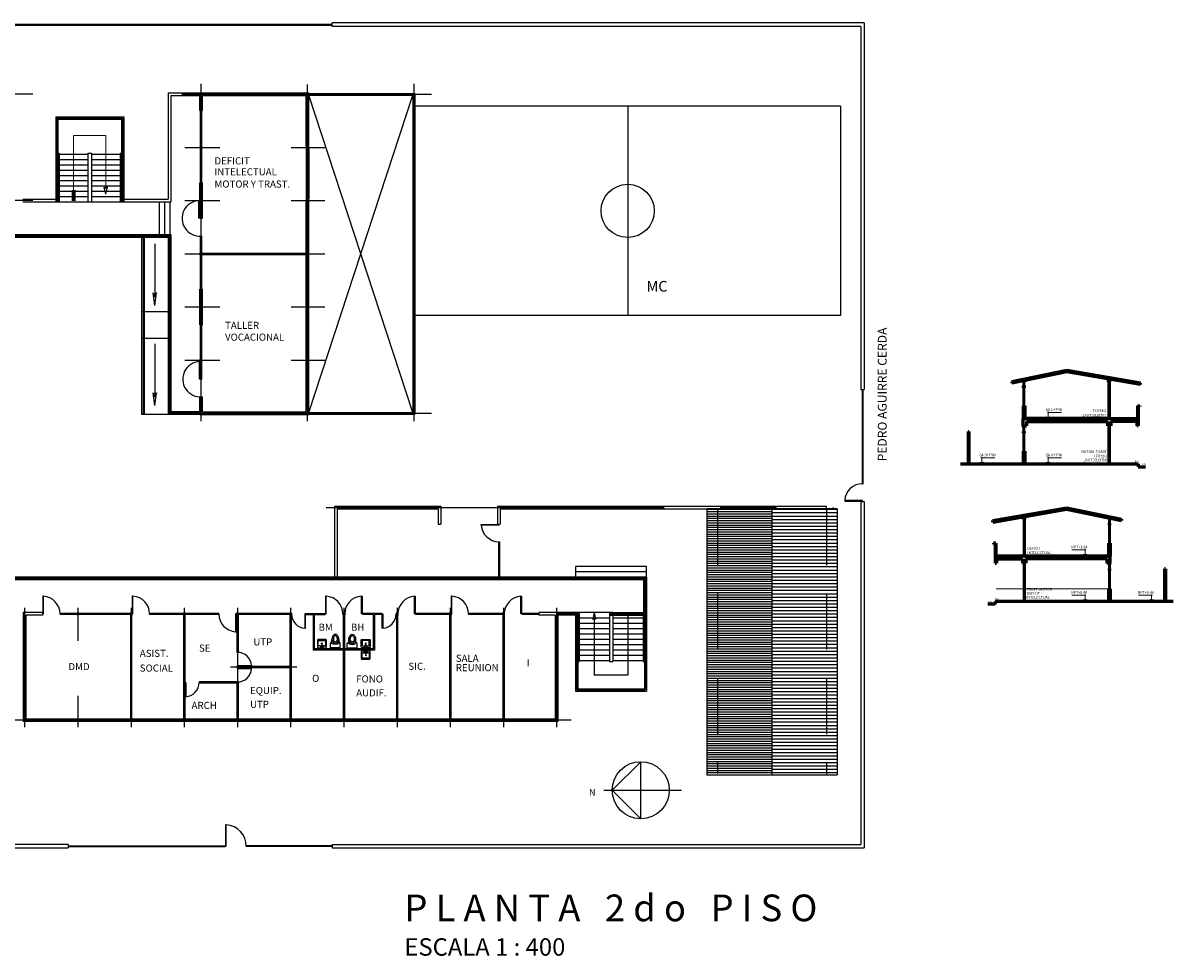
# Model space of a CAD drawing. Units: millimetres. Extents: x 66 to 1059, y 110 to 254.
# Drawn here: x 480 to 545, y 180 to 233 of the extents above; entities that cross this region are included whole.
import ezdxf
from ezdxf.enums import TextEntityAlignment as Align

# ---------------------------------------------------------------- set-up
doc = ezdxf.new("R2010")
doc.units = ezdxf.units.MM
doc.linetypes.add('CENTRO2', pattern=[28.575, 19.05, -3.175, 3.175, -3.175])
doc.linetypes.add('LÍNEAS_OCULTAS2', pattern=[4.7625, 3.175, -1.5875])
doc.layers.get('0').update_dxf_attribs({"lineweight": 18})
for name, color, linetype, lineweight in [('0.05', 8, 'Continuous', 5), ('0.6', 4, 'Continuous', 60), ('04', 3, 'Continuous', 40), ('ACI', 8, 'Continuous', 15), ('ate', 7, 'Continuous', 25), ('TEXTO', 7, 'Continuous', 20)]:
    doc.layers.add(name, color=color, linetype=linetype, lineweight=lineweight)
for name, color, linetype in [('00 cotas', 2, 'Continuous'), ('01', 4, 'Continuous'), ('02', 7, 'Continuous'), ('03', 5, 'Continuous'), ('05', 1, 'Continuous'), ('ARTEFACTOS', 7, 'Continuous'), ('EJE', 8, 'CENTRO2'), ('PUERTAS', 4, 'Continuous'), ('SEG', 4, 'LÍNEAS_OCULTAS2')]:
    doc.layers.add(name, color=color, linetype=linetype)
doc.styles.add('ARIAL', font='arial.ttf')
doc.styles.add('ARQ', font='SIMPLEX.SHX')
doc.styles.add('VERO', font='arial.ttf')

# ---------------------------------------------------------------- blocks, each defined once
blk = doc.blocks.new('SAPLS025')
at = {"color": 0, "linetype": 'ByBlock'}
for p, q in [((0, 0.279), (0.254, 0.279)), ((0, -0.279), (0, 0.279)), ((0.203, 0.127), (0.254, 0.178)), ((0.203, -0.127), (0.203, 0.127)), ((0.254, 0.279), (0.254, 0.178)), ((0.254, 0.076), (0.283, 0.076)), ((0.254, 0.076), (0.254, -0.076)), ((0, -0.279), (0.254, -0.279)), ((0.203, -0.127), (0.254, -0.178)), ((0.254, -0.076), (0.283, -0.076)), ((0.254, -0.165), (0.254, -0.178)), ((0.254, -0.279), (0.254, -0.178)), ((0.254, -0.229), (0.279, -0.229)), ((0.279, -0.229), (0.279, -0.165))]:
    blk.add_line(p, q, dxfattribs=at)
for points in [[(0.457, -0.191, 0.063415), (0.579, -0.175, 0.076468), (0.673, -0.135, 0.107136), (0.742, -0.068, 0.147373), (0.762, 0, 0.147373), (0.742, 0.068, 0.107136), (0.673, 0.135, 0.076468), (0.579, 0.175, 0.063415), (0.457, 0.191, 0.063415)], [(0.457, -0.114, 0.063415), (0.56, -0.101, 0.076468), (0.632, -0.07, 0.107136), (0.678, -0.026, 0.147373), (0.686, 0, 0.147373), (0.678, 0.026, 0.107136), (0.632, 0.07, 0.076468), (0.56, 0.101, 0.063415), (0.457, 0.114, 0.063415)]]:
    blk.add_lwpolyline(points, format="xyb", dxfattribs=at)
for centre, radius, start, end in [((0.426, 0.417), 0.228, 221.08899, 277.79892), ((0.457, 0), 0.191, 90, 156.42182), ((0.457, 0), 0.114, 90, 270), ((0.267, -0.165), 0.0127, 0, 180), ((0.426, -0.417), 0.228, 82.20108, 138.91101), ((0.457, 0), 0.191, 203.57818, 270)]:
    blk.add_arc(centre, radius, start, end, dxfattribs=at)
blk = doc.blocks.new('SAPLS005')
at = {"color": 0, "linetype": 'ByBlock'}
for p, q in [((0, 0.2159), (0, -0.2159)), ((0.4191, 0.254), (0.0381, 0.254)), ((0.0508, -0.0381), (0.0508, 0.0381)), ((0.1778, 0.0127), (0.0762, 0.0381)), ((0.1016, 0.03175), (0.1016, 0.18415)), ((0.12065, 0.2032), (0.38735, 0.2032)), ((0.1778, -0.0127), (0.1778, 0.0127)), ((0.4064, 0.18415), (0.4064, -0.18415)), ((0.4572, -0.2159), (0.4572, 0.2159)), ((0.0381, -0.254), (0.4191, -0.254)), ((0.0762, -0.0381), (0.1778, -0.0127)), ((0.1016, -0.18415), (0.1016, -0.03175)), ((0.38735, -0.2032), (0.12065, -0.2032))]:
    blk.add_line(p, q, dxfattribs=at)
for centre in [(0.0635, 0.0635), (0.2413, 0), (0.0635, -0.0635)]:
    blk.add_circle(centre, 0.0254, dxfattribs=at)
for centre, radius, start, end in [((0.0381, 0.2159), 0.0381, 90, 180), ((0.12065, 0.18415), 0.01905, 90, 180), ((0.38735, 0.18415), 0.01905, 0, 90), ((0.4191, 0.2159), 0.0381, 0, 90), ((0.0381, -0.2159), 0.0381, 180, 270), ((0.12065, -0.18415), 0.01905, 180, 270), ((0.38735, -0.18415), 0.01905, 270, 0), ((0.4191, -0.2159), 0.0381, 270, 0)]:
    blk.add_arc(centre, radius, start, end, dxfattribs=at)

msp = doc.modelspace()

# ---------------------------------------------------------------- hatches: boundary and pattern name
at = {"layer": 'PUERTAS'}
h = msp.add_hatch(dxfattribs=at)
h.set_pattern_fill('LINE', color=8, scale=0.04, style=0)
h.set_pattern_definition([(0, (322.62151, 180.74193), (0, 0.127), [])])
h.paths.add_polyline_path([(521.945, 205.143), (518.27, 205.143), (518.27, 190.143), (521.945, 190.143)])
h = msp.add_hatch(dxfattribs=at)
h.set_pattern_fill('LINE', color=8, scale=0.06, style=0)
h.set_pattern_definition([(0, (322.62151, 180.74193), (0, 0.1905), [])])
h.paths.add_polyline_path([(525.62, 205.143), (525.02, 205.143), (525.02, 190.143), (525.62, 190.143)])
h.paths.add_polyline_path([(525.02, 205.143), (521.945, 205.143), (521.945, 190.143), (525.02, 190.143)])

# ---------------------------------------------------------------- linework, layer by layer
at = {"layer": '0.05'}
msp.add_line((540.923, 200.644), (534.586, 200.644), dxfattribs=at)
at = {"layer": '0.6'}
for p, q in [((538.563, 212.961), (535.466, 212.321)), ((538.564, 212.88), (536.202, 212.392)), ((542.722, 212.241), (538.563, 212.961)), ((542.722, 212.16), (538.564, 212.88)), ((536.106, 212.372), (535.466, 212.24)), ((535.466, 212.321), (535.466, 212.24)), ((536.106, 212.32), (536.106, 212.372)), ((536.202, 212.32), (536.106, 212.32)), ((536.202, 212.32), (536.202, 212.392)), ((540.917, 212.32), (540.917, 212.472)), ((540.997, 212.32), (540.917, 212.32)), ((540.997, 212.32), (540.997, 212.458)), ((542.722, 212.16), (542.722, 212.241)), ((536.106, 210.96), (536.202, 210.96)), ((536.106, 210.96), (536.106, 210.24)), ((536.106, 210.96), (536.106, 210.24)), ((536.202, 210.96), (536.202, 210.24)), ((542.562, 210.96), (542.682, 210.96)), ((542.562, 210.96), (542.562, 210.24)), ((542.602, 210.92), (542.682, 210.92)), ((542.602, 210.92), (542.602, 210.24)), ((542.682, 210.96), (542.682, 210.92)), ((536.106, 209.84), (536.106, 210.24)), ((540.926, 210.24), (536.202, 210.24)), ((536.202, 210.24), (542.602, 210.24)), ((542.602, 210.24), (542.602, 209.84)), ((532.998, 209.52), (532.998, 207.68)), ((532.998, 209.52), (533.038, 209.52)), ((533.038, 209.52), (533.038, 207.68)), ((536.106, 209.84), (536.306, 209.84)), ((536.306, 210.08), (540.857, 210.08)), ((536.306, 210.08), (536.306, 209.84)), ((540.857, 210.08), (540.857, 209.84)), ((541.057, 209.84), (540.857, 209.84)), ((542.522, 210.08), (541.057, 210.08)), ((541.057, 210.08), (541.057, 209.84)), ((542.522, 210.08), (542.522, 209.84)), ((542.602, 209.84), (542.522, 209.84)), ((536.106, 208.4), (536.106, 207.68)), ((536.106, 208.4), (536.202, 208.4)), ((536.202, 208.4), (536.202, 207.68)), ((532.566, 207.68), (542.602, 207.68)), ((542.602, 207.68), (542.602, 207.52)), ((542.602, 207.52), (543.002, 207.52)), ((534.403, 204.486), (538.563, 205.206)), ((534.403, 204.404), (538.561, 205.124)), ((538.561, 205.124), (540.923, 204.636)), ((538.563, 205.206), (541.659, 204.566)), ((534.403, 204.404), (534.403, 204.486)), ((536.128, 204.564), (536.128, 204.703)), ((536.128, 204.564), (536.208, 204.564)), ((536.208, 204.564), (536.208, 204.717)), ((540.923, 204.564), (540.923, 204.636)), ((540.923, 204.564), (541.019, 204.564)), ((541.019, 204.617), (541.659, 204.484)), ((541.019, 204.564), (541.019, 204.617)), ((541.659, 204.566), (541.659, 204.484)), ((534.563, 203.204), (534.443, 203.204)), ((534.443, 203.204), (534.443, 203.164)), ((534.523, 203.164), (534.443, 203.164)), ((534.523, 203.164), (534.523, 202.484)), ((534.563, 203.204), (534.563, 202.484)), ((541.019, 203.204), (540.923, 203.204)), ((540.923, 203.204), (540.923, 202.484)), ((541.019, 203.204), (541.019, 202.484)), ((541.019, 203.204), (541.019, 202.484)), ((540.923, 202.484), (534.523, 202.484)), ((534.523, 202.484), (534.523, 202.084)), ((536.199, 202.484), (540.923, 202.484)), ((541.019, 202.084), (541.019, 202.484)), ((534.523, 202.084), (534.603, 202.084)), ((534.603, 202.324), (536.068, 202.324)), ((534.603, 202.324), (534.603, 202.084)), ((536.068, 202.324), (536.068, 202.084)), ((536.068, 202.084), (536.268, 202.084)), ((540.819, 202.324), (536.268, 202.324)), ((536.268, 202.324), (536.268, 202.084)), ((540.819, 202.324), (540.819, 202.084)), ((541.019, 202.084), (540.819, 202.084)), ((544.087, 201.764), (544.087, 199.924)), ((544.127, 201.764), (544.087, 201.764)), ((544.127, 201.764), (544.127, 199.924)), ((540.923, 200.644), (540.923, 199.924)), ((541.019, 200.644), (540.923, 200.644)), ((541.019, 200.644), (541.019, 199.924)), ((534.523, 199.764), (534.123, 199.764)), ((544.559, 199.924), (534.523, 199.924)), ((534.523, 199.924), (534.523, 199.764))]:
    msp.add_line(p, q, dxfattribs=at)
for points in [[(536.174, 212.32), (536.134, 212.32)], [(540.951, 204.564), (540.991, 204.564)]]:
    msp.add_lwpolyline(points, dxfattribs=at)
for points in [[(536.134, 212.08), (536.174, 212.08), (536.174, 212), (536.134, 212)], [(536.174, 209.76), (536.134, 209.76), (536.134, 209.84), (536.174, 209.84)], [(536.134, 209.52), (536.174, 209.52), (536.174, 209.44), (536.134, 209.44)], [(540.991, 204.324), (540.951, 204.324), (540.951, 204.244), (540.991, 204.244)], [(540.951, 202.004), (540.991, 202.004), (540.991, 202.084), (540.951, 202.084)], [(540.991, 201.764), (540.951, 201.764), (540.951, 201.684), (540.991, 201.684)]]:
    msp.add_lwpolyline(points, close=True, dxfattribs=at)
at = {"layer": '00 cotas'}
for p, q in [((514.54, 190.886), (512.931, 189.277)), ((514.54, 187.668), (514.54, 190.886)), ((512.468, 189.277), (516.842, 189.277)), ((512.931, 189.277), (514.54, 187.668))]:
    msp.add_line(p, q, dxfattribs=at)
msp.add_circle((514.54, 189.277), 1.609, dxfattribs=at)
at = {"layer": '01', "color": 8}
for p, q in [((495.67, 225.611), (495.67, 227.613)), ((495.82, 225.611), (495.82, 227.613)), ((495.67, 225.465), (495.67, 222.611)), ((495.82, 225.465), (495.82, 222.611)), ((495.67, 219.611), (495.67, 222.465)), ((495.82, 219.611), (495.82, 222.465)), ((486.385, 220.478), (486.385, 210.478)), ((486.485, 220.478), (486.485, 210.478)), ((486.535, 220.478), (486.535, 210.478)), ((487.135, 220.103), (487.135, 217.109)), ((495.67, 216.611), (495.67, 219.465)), ((495.82, 216.611), (495.82, 219.465)), ((487.046, 217.335), (487.135, 217.109)), ((487.135, 216.628), (487.046, 217.335)), ((487.223, 217.335), (487.135, 217.109)), ((487.135, 216.628), (487.223, 217.335)), ((487.885, 216.264), (486.385, 216.264)), ((495.67, 213.611), (495.67, 216.465)), ((495.82, 213.611), (495.82, 216.465)), ((487.885, 214.764), (486.385, 214.764)), ((487.135, 214.453), (487.135, 211.459)), ((495.67, 211.463), (495.67, 213.465)), ((495.82, 211.463), (495.82, 213.465)), ((487.135, 210.979), (487.046, 211.685)), ((487.046, 211.685), (487.135, 211.459)), ((487.135, 210.979), (487.223, 211.685)), ((487.223, 211.685), (487.135, 211.459)), ((487.885, 210.478), (486.385, 210.478)), ((514.87, 201.893), (510.87, 201.893)), ((510.87, 201.893), (510.87, 201.293)), ((514.87, 201.293), (514.87, 201.893)), ((514.87, 201.593), (510.87, 201.593)), ((482.745, 193.278), (480.795, 193.278)), ((482.745, 193.268), (482.745, 193.278)), ((485.745, 193.278), (482.845, 193.278)), ((482.845, 193.268), (482.845, 193.278)), ((485.745, 193.268), (485.745, 193.278)), ((488.745, 193.278), (485.845, 193.278)), ((485.845, 193.268), (485.845, 193.278)), ((488.745, 193.268), (488.745, 193.278)), ((491.745, 193.278), (488.845, 193.278)), ((488.845, 193.268), (488.845, 193.278)), ((491.745, 193.268), (491.745, 193.278)), ((494.745, 193.278), (491.845, 193.278)), ((491.845, 193.268), (491.845, 193.278)), ((494.745, 193.268), (494.745, 193.278)), ((497.745, 193.278), (494.845, 193.278)), ((494.845, 193.268), (494.845, 193.278)), ((497.745, 193.268), (497.745, 193.278)), ((500.745, 193.278), (497.845, 193.278)), ((497.845, 193.268), (497.845, 193.278)), ((500.745, 193.268), (500.745, 193.278)), ((503.745, 193.278), (500.845, 193.278)), ((500.845, 193.268), (500.845, 193.278)), ((503.745, 193.268), (503.745, 193.278)), ((506.745, 193.278), (503.845, 193.278)), ((503.845, 193.268), (503.845, 193.278)), ((506.745, 193.268), (506.745, 193.278)), ((508.795, 193.278), (506.845, 193.278)), ((506.845, 193.268), (506.845, 193.278)), ((482.745, 193.158), (480.795, 193.158)), ((482.745, 193.168), (482.745, 193.158)), ((482.845, 193.168), (482.845, 193.158)), ((485.745, 193.158), (482.845, 193.158)), ((485.745, 193.168), (485.745, 193.158)), ((485.845, 193.168), (485.845, 193.158)), ((488.745, 193.158), (485.845, 193.158)), ((488.745, 193.168), (488.745, 193.158)), ((488.845, 193.168), (488.845, 193.158)), ((491.745, 193.158), (488.845, 193.158)), ((491.745, 193.168), (491.745, 193.158)), ((491.845, 193.168), (491.845, 193.158)), ((494.745, 193.158), (491.845, 193.158)), ((494.745, 193.168), (494.745, 193.158)), ((494.845, 193.168), (494.845, 193.158)), ((497.745, 193.158), (494.845, 193.158)), ((497.745, 193.168), (497.745, 193.158)), ((497.845, 193.168), (497.845, 193.158)), ((500.745, 193.158), (497.845, 193.158)), ((500.745, 193.168), (500.745, 193.158)), ((500.845, 193.168), (500.845, 193.158)), ((503.745, 193.158), (500.845, 193.158)), ((503.745, 193.168), (503.745, 193.158)), ((503.845, 193.168), (503.845, 193.158)), ((506.745, 193.158), (503.845, 193.158)), ((506.745, 193.168), (506.745, 193.158)), ((506.845, 193.168), (506.845, 193.158)), ((508.795, 193.158), (506.845, 193.158))]:
    msp.add_line(p, q, dxfattribs=at)
at = {"layer": '02', "color": 8}
for p, q in [((495.82, 228.588), (501.795, 228.588)), ((495.82, 228.488), (501.695, 228.488)), ((501.695, 228.488), (501.695, 210.588)), ((501.795, 228.588), (501.795, 210.488)), ((525.805, 227.858), (501.805, 227.858)), ((513.805, 227.858), (513.805, 216.058)), ((525.805, 227.858), (525.805, 216.058)), ((495.725, 225.588), (495.725, 227.613)), ((495.765, 225.588), (495.765, 227.613)), ((495.725, 225.488), (495.725, 222.588)), ((495.765, 225.488), (495.765, 222.588)), ((484.284, 223.289), (484.375, 223.235)), ((484.375, 222.895), (484.284, 223.289)), ((484.375, 222.895), (484.466, 223.289)), ((484.466, 223.289), (484.375, 223.235)), ((495.725, 219.588), (495.725, 222.488)), ((495.765, 219.588), (495.765, 222.488)), ((495.725, 216.588), (495.725, 219.488)), ((495.765, 216.588), (495.765, 219.488)), ((495.725, 213.588), (495.725, 216.488)), ((495.765, 213.588), (495.765, 216.488)), ((525.805, 216.058), (501.805, 216.058)), ((495.725, 211.463), (495.725, 213.488)), ((495.765, 211.463), (495.765, 213.488)), ((495.82, 210.588), (501.695, 210.588)), ((495.82, 210.488), (501.795, 210.488)), ((497.27, 205.293), (497.27, 201.293)), ((497.27, 205.293), (503.27, 205.293)), ((497.42, 205.143), (497.42, 201.293)), ((497.42, 205.143), (503.12, 205.143)), ((503.12, 205.143), (503.12, 204.293)), ((503.27, 205.293), (503.27, 204.293)), ((506.47, 205.293), (525.02, 205.293)), ((506.47, 205.293), (506.47, 204.293)), ((506.62, 205.143), (518.27, 205.143)), ((506.62, 205.143), (506.62, 204.293)), ((525.02, 205.143), (525.02, 205.293)), ((503.12, 204.293), (503.27, 204.293)), ((506.47, 204.293), (506.62, 204.293)), ((506.51, 203.293), (506.51, 201.293)), ((506.51, 203.293), (506.58, 203.293)), ((506.58, 203.293), (506.58, 201.293)), ((514.72, 199.293), (514.72, 201.143)), ((514.87, 201.293), (514.87, 194.871)), ((512.97, 199.293), (509.87, 199.293)), ((510.87, 199.143), (509.87, 199.143)), ((510.87, 199.143), (510.87, 194.871)), ((511.07, 199.293), (511.07, 196.543)), ((512.77, 199.293), (512.77, 196.543)), ((512.77, 199.143), (514.87, 199.143)), ((512.97, 199.293), (514.72, 199.293)), ((512.97, 199.143), (512.97, 196.543)), ((514.67, 199.143), (514.67, 196.543)), ((511.07, 198.993), (512.77, 198.993)), ((511.07, 198.693), (512.77, 198.693)), ((512.97, 198.993), (514.67, 198.993)), ((512.97, 198.693), (514.67, 198.693)), ((511.07, 198.393), (512.77, 198.393)), ((511.07, 198.093), (512.77, 198.093)), ((512.97, 198.393), (514.67, 198.393)), ((512.97, 198.093), (514.67, 198.093)), ((511.07, 197.793), (512.77, 197.793)), ((511.07, 197.493), (512.77, 197.493)), ((511.07, 197.193), (512.77, 197.193)), ((512.97, 197.793), (514.67, 197.793)), ((512.97, 197.493), (514.67, 197.493)), ((512.97, 197.193), (514.67, 197.193)), ((510.87, 196.543), (510.945, 196.543)), ((510.995, 196.543), (511.07, 196.543)), ((511.07, 196.893), (512.77, 196.893)), ((511.07, 196.593), (512.77, 196.593)), ((512.77, 196.543), (512.97, 196.543)), ((512.97, 196.893), (514.67, 196.893)), ((512.97, 196.593), (514.67, 196.593)), ((514.67, 196.543), (514.745, 196.543)), ((514.795, 196.543), (514.87, 196.543)), ((510.87, 194.871), (514.87, 194.871)), ((482.745, 193.228), (480.795, 193.228)), ((482.745, 193.208), (480.795, 193.208)), ((485.745, 193.228), (482.845, 193.228)), ((485.745, 193.208), (482.845, 193.208)), ((488.745, 193.228), (485.845, 193.228)), ((488.745, 193.208), (485.845, 193.208)), ((491.745, 193.228), (488.845, 193.228)), ((491.745, 193.208), (488.845, 193.208)), ((494.745, 193.228), (491.845, 193.228)), ((494.745, 193.208), (491.845, 193.208)), ((497.745, 193.228), (494.845, 193.228)), ((497.745, 193.208), (494.845, 193.208)), ((500.745, 193.228), (497.845, 193.228)), ((500.745, 193.208), (497.845, 193.208)), ((503.745, 193.228), (500.845, 193.228)), ((503.745, 193.208), (500.845, 193.208)), ((506.745, 193.228), (503.845, 193.228)), ((506.745, 193.208), (503.845, 193.208)), ((508.795, 193.228), (506.845, 193.228)), ((508.795, 193.208), (506.845, 193.208))]:
    msp.add_line(p, q, dxfattribs=at)
msp.add_circle((513.805, 221.958), 1.5, dxfattribs=at)
at = {"layer": '03', "color": 8}
for p, q in [((447.26, 232.483), (497.145, 232.483)), ((447.26, 232.433), (497.145, 232.433)), ((481.62, 227.188), (481.62, 222.463)), ((481.62, 227.188), (485.31, 227.188)), ((481.67, 227.138), (481.67, 222.463)), ((481.67, 227.138), (485.26, 227.138)), ((485.26, 227.138), (485.26, 222.463)), ((485.31, 227.188), (485.31, 222.463)), ((489.71, 225.588), (489.71, 227.613)), ((489.78, 225.588), (489.78, 227.613)), ((489.71, 223.538), (489.71, 225.488)), ((489.78, 223.538), (489.78, 225.488)), ((446.36, 220.583), (487.99, 220.583)), ((446.36, 220.533), (487.94, 220.533)), ((487.94, 220.533), (487.94, 210.513)), ((487.99, 220.583), (487.99, 210.563)), ((489.71, 220.538), (489.78, 220.538)), ((489.71, 219.588), (489.71, 220.538)), ((489.78, 219.588), (489.78, 220.538)), ((489.71, 217.538), (489.71, 219.488)), ((489.78, 217.538), (489.78, 219.488)), ((489.795, 219.573), (495.695, 219.573)), ((489.795, 219.503), (495.695, 219.503)), ((489.71, 213.588), (489.71, 215.538)), ((489.78, 213.588), (489.78, 215.538)), ((489.71, 212.463), (489.71, 213.488)), ((489.78, 212.463), (489.78, 213.488)), ((489.71, 212.463), (489.78, 212.463)), ((527.02, 211.888), (527.02, 206.568)), ((527.07, 211.888), (527.07, 206.568)), ((489.67, 210.513), (487.94, 210.513)), ((489.67, 210.563), (487.99, 210.563)), ((527.02, 206.568), (527.07, 206.568)), ((518.27, 205.143), (518.27, 190.143)), ((525.62, 205.143), (518.27, 205.143)), ((521.945, 190.143), (521.945, 205.143)), ((525.62, 205.143), (525.62, 190.143)), ((514.82, 201.243), (471.575, 201.243)), ((514.77, 201.193), (471.575, 201.193)), ((514.77, 201.193), (514.77, 199.243)), ((514.82, 201.243), (514.82, 199.193)), ((482.745, 199.253), (481.795, 199.253)), ((481.795, 199.253), (481.795, 199.183)), ((482.745, 199.183), (481.795, 199.183)), ((485.745, 199.253), (482.845, 199.253)), ((485.745, 199.183), (482.845, 199.183)), ((485.76, 199.168), (485.76, 193.268)), ((485.83, 199.168), (485.83, 193.268)), ((488.745, 199.253), (486.845, 199.253)), ((486.845, 199.253), (486.845, 199.183)), ((488.745, 199.183), (486.845, 199.183)), ((488.76, 199.168), (488.76, 193.268)), ((488.83, 199.168), (488.83, 193.268)), ((490.745, 199.253), (488.845, 199.253)), ((490.745, 199.183), (488.845, 199.183)), ((490.745, 199.253), (490.745, 199.183)), ((491.76, 199.168), (491.76, 197.053)), ((491.83, 199.168), (491.83, 197.053)), ((494.745, 199.253), (491.845, 199.253)), ((494.745, 199.183), (491.845, 199.183)), ((494.76, 199.168), (494.76, 193.268)), ((494.83, 199.168), (494.83, 193.268)), ((495.645, 199.253), (496.745, 199.253)), ((495.645, 199.253), (495.645, 199.183)), ((495.645, 199.183), (496.06, 199.183)), ((496.06, 199.183), (496.06, 197.183)), ((496.13, 199.183), (496.13, 197.253)), ((496.13, 199.183), (496.745, 199.183)), ((496.745, 199.253), (496.745, 199.183)), ((497.76, 199.168), (497.76, 197.253)), ((497.83, 199.168), (497.83, 197.253)), ((499.945, 199.253), (498.845, 199.253)), ((498.845, 199.253), (498.845, 199.183)), ((499.46, 199.183), (498.845, 199.183)), ((499.46, 199.183), (499.46, 197.253)), ((499.945, 199.183), (499.53, 199.183)), ((499.53, 199.183), (499.53, 197.183)), ((499.945, 199.253), (499.945, 199.183)), ((500.76, 199.168), (500.76, 193.268)), ((500.83, 199.168), (500.83, 193.268)), ((503.745, 199.253), (501.845, 199.253)), ((501.845, 199.253), (501.845, 199.183)), ((503.745, 199.183), (501.845, 199.183)), ((503.76, 199.143), (503.76, 193.268)), ((503.83, 199.143), (503.83, 193.268)), ((506.745, 199.253), (504.83, 199.253)), ((504.83, 199.253), (504.83, 199.183)), ((506.745, 199.183), (504.83, 199.183)), ((506.76, 199.168), (506.76, 193.268)), ((506.83, 199.168), (506.83, 193.268)), ((508.795, 199.253), (507.845, 199.253)), ((507.845, 199.253), (507.845, 199.183)), ((508.795, 199.183), (507.845, 199.183)), ((509.87, 199.243), (510.995, 199.243)), ((509.87, 199.193), (510.995, 199.193)), ((510.945, 199.193), (510.945, 194.946)), ((510.995, 199.243), (510.995, 194.996)), ((512.82, 199.243), (514.77, 199.243)), ((512.82, 199.243), (512.82, 199.193)), ((512.82, 199.193), (514.82, 199.193)), ((514.745, 199.143), (514.745, 194.996)), ((514.795, 199.143), (514.795, 194.946)), ((497.76, 197.183), (496.06, 197.183)), ((497.76, 197.253), (496.13, 197.253)), ((497.76, 197.183), (497.76, 193.268)), ((499.46, 197.253), (497.83, 197.253)), ((499.53, 197.183), (497.83, 197.183)), ((497.83, 197.183), (497.83, 193.268)), ((491.83, 197.053), (491.76, 197.053)), ((494.76, 196.253), (491.76, 196.253)), ((491.76, 196.253), (491.76, 196.183)), ((494.76, 196.183), (491.76, 196.183)), ((491.83, 195.383), (489.63, 195.383)), ((489.63, 195.383), (489.63, 195.313)), ((491.76, 195.313), (489.63, 195.313)), ((491.76, 195.313), (491.76, 193.268)), ((491.83, 195.383), (491.83, 193.268)), ((510.945, 194.946), (514.795, 194.946)), ((510.995, 194.996), (514.745, 194.996)), ((518.27, 190.143), (525.62, 190.143)), ((482.245, 186.143), (491.095, 186.143)), ((491.095, 186.143), (491.095, 186.093)), ((497.145, 186.143), (492.295, 186.143)), ((492.295, 186.143), (492.295, 186.093)), ((482.245, 186.093), (491.095, 186.093)), ((497.145, 186.093), (492.295, 186.093))]:
    msp.add_line(p, q, dxfattribs=at)
at = {"layer": '04', "color": 8}
for p, q in [((482.51, 223.134), (482.51, 222.526)), ((482.599, 223.134), (482.599, 222.526))]:
    msp.add_line(p, q, dxfattribs=at)
at = {"layer": '04'}
for p, q in [((536.134, 212.08), (536.134, 212.32)), ((536.174, 212.08), (536.174, 212.32)), ((540.926, 212.32), (540.926, 210.24)), ((540.988, 212.32), (540.988, 210.24)), ((536.134, 210.96), (536.134, 212)), ((536.174, 210.96), (536.174, 212)), ((536.134, 209.52), (536.134, 209.76)), ((536.174, 209.52), (536.174, 209.76)), ((540.926, 209.84), (540.926, 207.68)), ((540.988, 209.84), (540.988, 207.68)), ((536.134, 208.4), (536.134, 209.44)), ((536.174, 208.4), (536.174, 209.44)), ((536.137, 204.564), (536.137, 202.484)), ((536.199, 204.564), (536.199, 202.484)), ((540.951, 204.324), (540.951, 204.564)), ((540.991, 204.324), (540.991, 204.564)), ((540.951, 203.204), (540.951, 204.244)), ((540.991, 203.204), (540.991, 204.244)), ((536.137, 202.084), (536.137, 199.924)), ((536.199, 202.084), (536.199, 199.924)), ((540.951, 201.764), (540.951, 202.004)), ((540.991, 201.764), (540.991, 202.004)), ((540.951, 200.644), (540.951, 201.684)), ((540.991, 200.644), (540.991, 201.684))]:
    msp.add_line(p, q, dxfattribs=at)
at = {"layer": '05', "color": 8}
for p, q in [((527.145, 232.558), (497.145, 232.558)), ((497.145, 232.358), (497.145, 232.558)), ((526.945, 232.358), (497.145, 232.358)), ((526.945, 232.358), (526.945, 211.888)), ((527.145, 232.558), (527.145, 211.888)), ((489.67, 228.613), (495.82, 228.613)), ((489.67, 227.613), (489.67, 228.613)), ((489.82, 228.463), (495.67, 228.463)), ((489.82, 227.613), (489.82, 228.463)), ((495.67, 227.613), (495.67, 228.463)), ((495.82, 227.613), (495.82, 228.613)), ((489.67, 227.613), (489.82, 227.613)), ((495.67, 227.613), (495.82, 227.613)), ((489.695, 225.588), (489.795, 225.588)), ((489.695, 225.488), (489.695, 225.588)), ((489.695, 225.488), (489.795, 225.488)), ((489.795, 225.488), (489.795, 225.588)), ((495.695, 225.588), (495.795, 225.588)), ((495.695, 225.488), (495.695, 225.588)), ((495.695, 225.488), (495.795, 225.488)), ((495.795, 225.488), (495.795, 225.588)), ((489.67, 221.538), (489.67, 223.538)), ((489.67, 223.538), (489.82, 223.538)), ((489.82, 221.538), (489.82, 223.538)), ((495.695, 222.488), (495.695, 222.588)), ((495.695, 222.588), (495.795, 222.588)), ((495.695, 222.488), (495.795, 222.488)), ((495.795, 222.488), (495.795, 222.588)), ((489.67, 221.538), (489.82, 221.538)), ((489.695, 219.588), (489.795, 219.588)), ((489.695, 219.488), (489.695, 219.588)), ((489.695, 219.488), (489.795, 219.488)), ((489.795, 219.488), (489.795, 219.588)), ((495.695, 219.488), (495.695, 219.588)), ((495.695, 219.588), (495.795, 219.588)), ((495.695, 219.488), (495.795, 219.488)), ((495.795, 219.488), (495.795, 219.588)), ((489.67, 215.538), (489.67, 217.538)), ((489.67, 217.538), (489.82, 217.538)), ((489.82, 215.538), (489.82, 217.538)), ((495.695, 216.488), (495.695, 216.588)), ((495.695, 216.588), (495.795, 216.588)), ((495.695, 216.488), (495.795, 216.488)), ((495.795, 216.488), (495.795, 216.588)), ((489.67, 215.538), (489.82, 215.538)), ((489.695, 213.588), (489.795, 213.588)), ((489.695, 213.488), (489.695, 213.588)), ((489.695, 213.488), (489.795, 213.488)), ((489.795, 213.488), (489.795, 213.588)), ((495.695, 213.588), (495.795, 213.588)), ((495.695, 213.488), (495.695, 213.588)), ((495.695, 213.488), (495.795, 213.488)), ((495.795, 213.488), (495.795, 213.588)), ((489.67, 210.463), (489.67, 211.463)), ((489.67, 211.463), (489.82, 211.463)), ((489.82, 210.613), (489.82, 211.463)), ((495.67, 210.613), (495.67, 211.463)), ((495.67, 211.463), (495.82, 211.463)), ((495.82, 210.463), (495.82, 211.463)), ((526.945, 211.888), (527.145, 211.888)), ((489.67, 210.463), (495.82, 210.463)), ((489.82, 210.613), (495.67, 210.613)), ((526.945, 205.568), (526.945, 186.218)), ((526.945, 205.568), (527.145, 205.568)), ((527.145, 205.568), (527.145, 186.018)), ((479.72, 199.293), (479.72, 193.143)), ((480.795, 199.293), (479.72, 199.293)), ((479.87, 199.143), (479.87, 193.293)), ((480.795, 199.143), (479.87, 199.143)), ((480.795, 199.293), (480.795, 199.143)), ((482.845, 199.268), (482.745, 199.268)), ((482.745, 199.268), (482.745, 199.168)), ((482.845, 199.168), (482.745, 199.168)), ((482.845, 199.268), (482.845, 199.168)), ((485.845, 199.268), (485.745, 199.268)), ((485.745, 199.268), (485.745, 199.168)), ((485.845, 199.168), (485.745, 199.168)), ((485.845, 199.268), (485.845, 199.168)), ((488.845, 199.268), (488.745, 199.268)), ((488.745, 199.268), (488.745, 199.168)), ((488.845, 199.168), (488.745, 199.168)), ((488.845, 199.268), (488.845, 199.168)), ((491.845, 199.268), (491.745, 199.268)), ((491.745, 199.268), (491.745, 199.168)), ((491.845, 199.168), (491.745, 199.168)), ((491.845, 199.268), (491.845, 199.168)), ((494.845, 199.268), (494.745, 199.268)), ((494.745, 199.268), (494.745, 199.168)), ((494.845, 199.168), (494.745, 199.168)), ((494.845, 199.268), (494.845, 199.168)), ((497.845, 199.268), (497.745, 199.268)), ((497.745, 199.268), (497.745, 199.168)), ((497.845, 199.168), (497.745, 199.168)), ((497.845, 199.268), (497.845, 199.168)), ((500.845, 199.268), (500.745, 199.268)), ((500.745, 199.268), (500.745, 199.168)), ((500.845, 199.168), (500.745, 199.168)), ((500.845, 199.268), (500.845, 199.168)), ((503.845, 199.268), (503.745, 199.268)), ((503.745, 199.268), (503.745, 199.168)), ((503.845, 199.168), (503.745, 199.168)), ((503.845, 199.268), (503.845, 199.168)), ((506.745, 199.268), (506.745, 199.168)), ((506.845, 199.268), (506.745, 199.268)), ((506.845, 199.168), (506.745, 199.168)), ((506.845, 199.268), (506.845, 199.168)), ((509.87, 199.293), (508.795, 199.293)), ((508.795, 199.293), (508.795, 199.143)), ((509.72, 199.143), (508.795, 199.143)), ((509.72, 199.143), (509.72, 193.293)), ((509.87, 199.293), (509.87, 193.143)), ((480.795, 193.293), (479.87, 193.293)), ((480.795, 193.293), (480.795, 193.143)), ((509.72, 193.293), (508.795, 193.293)), ((508.795, 193.293), (508.795, 193.143)), ((480.795, 193.143), (479.72, 193.143)), ((482.845, 193.268), (482.745, 193.268)), ((482.745, 193.268), (482.745, 193.168)), ((482.845, 193.168), (482.745, 193.168)), ((482.845, 193.268), (482.845, 193.168)), ((485.845, 193.268), (485.745, 193.268)), ((485.745, 193.268), (485.745, 193.168)), ((485.845, 193.168), (485.745, 193.168)), ((485.845, 193.268), (485.845, 193.168)), ((488.845, 193.268), (488.745, 193.268)), ((488.745, 193.268), (488.745, 193.168)), ((488.845, 193.168), (488.745, 193.168)), ((488.845, 193.268), (488.845, 193.168)), ((491.845, 193.268), (491.745, 193.268)), ((491.745, 193.268), (491.745, 193.168)), ((491.845, 193.168), (491.745, 193.168)), ((491.845, 193.268), (491.845, 193.168)), ((494.845, 193.268), (494.745, 193.268)), ((494.745, 193.268), (494.745, 193.168)), ((494.845, 193.168), (494.745, 193.168)), ((494.845, 193.268), (494.845, 193.168)), ((497.745, 193.268), (497.745, 193.168)), ((497.845, 193.268), (497.745, 193.268)), ((497.845, 193.168), (497.745, 193.168)), ((497.845, 193.268), (497.845, 193.168)), ((500.745, 193.268), (500.745, 193.168)), ((500.845, 193.268), (500.745, 193.268)), ((500.845, 193.168), (500.745, 193.168)), ((500.845, 193.268), (500.845, 193.168)), ((503.845, 193.268), (503.745, 193.268)), ((503.745, 193.268), (503.745, 193.168)), ((503.845, 193.168), (503.745, 193.168)), ((503.845, 193.268), (503.845, 193.168)), ((506.845, 193.268), (506.745, 193.268)), ((506.745, 193.268), (506.745, 193.168)), ((506.845, 193.168), (506.745, 193.168)), ((506.845, 193.268), (506.845, 193.168)), ((509.87, 193.143), (508.795, 193.143)), ((482.245, 186.218), (470.005, 186.218)), ((482.245, 186.218), (482.245, 186.018)), ((497.145, 186.218), (526.945, 186.218)), ((497.145, 186.218), (497.145, 186.018)), ((470.005, 186.018), (482.245, 186.018)), ((497.145, 186.018), (527.145, 186.018))]:
    msp.add_line(p, q, dxfattribs=at)
at = {"layer": 'ACI'}
for p, q in [((537.41, 210.328), (537.637, 210.328)), ((537.417, 210.346), (537.541, 210.222)), ((537.63, 210.346), (537.506, 210.222)), ((537.524, 210.24), (537.524, 210.64)), ((533.662, 207.768), (533.889, 207.768)), ((533.669, 207.786), (533.793, 207.662)), ((533.881, 207.786), (533.758, 207.662)), ((533.775, 207.68), (533.775, 208.08)), ((537.41, 207.768), (537.637, 207.768)), ((537.417, 207.786), (537.541, 207.662)), ((537.63, 207.786), (537.506, 207.662)), ((537.524, 207.68), (537.524, 208.08)), ((539.715, 202.573), (539.488, 202.573)), ((539.496, 202.59), (539.62, 202.467)), ((539.708, 202.59), (539.584, 202.467)), ((539.602, 202.484), (539.602, 202.884)), ((539.715, 200.013), (539.488, 200.013)), ((539.496, 200.03), (539.62, 199.907)), ((539.708, 200.03), (539.584, 199.907)), ((539.602, 199.924), (539.602, 200.324)), ((543.464, 200.013), (543.237, 200.013)), ((543.244, 200.03), (543.368, 199.907)), ((543.456, 200.03), (543.333, 199.907)), ((543.35, 199.924), (543.35, 200.324))]:
    msp.add_line(p, q, dxfattribs=at)
for points in [[(537.474, 210.59), (538.263, 210.59)], [(533.725, 208.03), (534.515, 208.03)], [(537.474, 208.03), (538.263, 208.03)], [(539.652, 202.834), (538.862, 202.834)], [(539.652, 200.274), (538.862, 200.274)], [(543.4, 200.274), (542.611, 200.274)]]:
    msp.add_lwpolyline(points, dxfattribs=at)
at = {"layer": 'ARTEFACTOS', "color": 8}
for p, q in [((487.885, 228.613), (487.885, 222.613)), ((487.885, 228.613), (489.67, 228.613)), ((488.035, 228.463), (488.035, 222.463)), ((488.035, 228.463), (489.67, 228.463)), ((481.545, 227.263), (481.545, 222.463)), ((481.545, 227.263), (485.385, 227.263)), ((485.385, 227.263), (485.385, 222.463)), ((481.545, 225.213), (481.62, 225.213)), ((481.67, 225.213), (481.745, 225.213)), ((481.745, 225.213), (481.745, 222.463)), ((481.745, 225.163), (483.365, 225.163)), ((483.365, 225.213), (483.365, 222.463)), ((483.365, 225.213), (483.565, 225.213)), ((483.565, 225.213), (483.565, 222.463)), ((483.565, 225.163), (485.185, 225.163)), ((485.185, 225.213), (485.185, 222.463)), ((485.185, 225.213), (485.26, 225.213)), ((485.31, 225.213), (485.385, 225.213)), ((481.745, 224.863), (483.365, 224.863)), ((481.745, 224.563), (483.365, 224.563)), ((483.565, 224.863), (485.185, 224.863)), ((483.565, 224.563), (485.185, 224.563)), ((481.745, 224.263), (483.365, 224.263)), ((481.745, 223.963), (483.365, 223.963)), ((483.565, 224.263), (485.185, 224.263)), ((483.565, 223.963), (485.185, 223.963)), ((481.745, 223.663), (483.365, 223.663)), ((481.745, 223.363), (483.365, 223.363)), ((483.565, 223.663), (485.185, 223.663)), ((483.565, 223.363), (485.185, 223.363)), ((479.685, 222.613), (481.545, 222.613)), ((479.685, 222.463), (488.035, 222.463)), ((481.745, 223.063), (483.365, 223.063)), ((481.745, 222.763), (483.365, 222.763)), ((483.565, 223.063), (485.185, 223.063)), ((483.565, 222.763), (485.185, 222.763)), ((485.385, 222.613), (487.885, 222.613)), ((487.385, 222.463), (487.385, 220.628)), ((487.685, 222.463), (487.685, 220.628)), ((487.985, 222.463), (487.985, 220.628)), ((446.31, 220.628), (488.035, 220.628)), ((488.035, 220.628), (488.035, 210.613)), ((437.335, 220.478), (487.885, 220.478)), ((487.885, 220.478), (487.885, 210.463)), ((489.67, 210.463), (487.885, 210.463)), ((489.67, 210.613), (488.035, 210.613)), ((514.87, 201.293), (471.575, 201.293)), ((514.72, 201.143), (471.575, 201.143)), ((511.92, 199.293), (511.844, 198.909)), ((511.92, 199.293), (511.995, 198.909)), ((513.82, 199.143), (513.82, 195.762)), ((511.844, 198.909), (511.92, 198.993)), ((511.92, 198.993), (511.92, 195.762)), ((511.995, 198.909), (511.92, 198.993)), ((513.82, 195.762), (511.92, 195.762))]:
    msp.add_line(p, q, dxfattribs=at)
at = {"layer": 'EJE', "color": 8}
for p, q in [((489.745, 210.092), (489.745, 229.118)), ((495.745, 210.092), (495.745, 229.09)), ((501.745, 229.118), (501.745, 210.092)), ((480.265, 228.538), (437.084, 228.538)), ((488.663, 228.538), (502.737, 228.538)), ((488.828, 225.538), (490.805, 225.538)), ((494.821, 225.538), (496.722, 225.538)), ((480.265, 222.538), (445.73, 222.538)), ((488.828, 222.538), (490.805, 222.538)), ((494.821, 222.538), (496.722, 222.538)), ((488.828, 219.538), (490.805, 219.538)), ((494.821, 219.538), (496.722, 219.538)), ((488.828, 216.538), (490.805, 216.538)), ((494.821, 216.538), (496.722, 216.538)), ((488.828, 213.538), (490.805, 213.538)), ((494.821, 213.538), (496.722, 213.538)), ((488.828, 210.538), (502.737, 210.538)), ((496.803, 205.218), (525.418, 205.218)), ((479.795, 199.566), (479.795, 192.824)), ((482.795, 199.566), (482.795, 197.706)), ((485.795, 199.566), (485.795, 192.824)), ((488.795, 199.566), (488.795, 192.824)), ((491.795, 199.566), (491.795, 192.824)), ((494.795, 199.566), (494.795, 192.824)), ((497.795, 199.566), (497.795, 192.824)), ((500.795, 199.566), (500.795, 192.824)), ((503.795, 199.566), (503.795, 192.824)), ((506.795, 199.566), (506.795, 192.824)), ((509.795, 199.566), (509.795, 192.824)), ((495.138, 196.218), (491.404, 196.218)), ((482.795, 194.595), (482.795, 192.824)), ((510.62, 193.218), (467.67, 193.218))]:
    msp.add_line(p, q, dxfattribs=at)
at = {"layer": 'PUERTAS', "color": 8}
for p, q in [((495.82, 210.588), (501.695, 228.488)), ((501.695, 210.588), (495.82, 228.488)), ((495.695, 225.588), (495.67, 225.611)), ((495.695, 225.488), (495.67, 225.465)), ((495.795, 225.588), (495.82, 225.611)), ((495.795, 225.488), (495.82, 225.465)), ((489.62, 221.538), (489.62, 222.538)), ((489.62, 222.538), (489.66, 222.538)), ((489.66, 222.538), (489.66, 221.538)), ((495.695, 222.588), (495.67, 222.611)), ((495.695, 222.488), (495.67, 222.465)), ((495.795, 222.588), (495.82, 222.611)), ((495.795, 222.488), (495.82, 222.465)), ((489.67, 221.538), (489.62, 221.538)), ((495.695, 219.588), (495.67, 219.611)), ((495.695, 219.488), (495.67, 219.465)), ((495.795, 219.588), (495.82, 219.611)), ((495.795, 219.488), (495.82, 219.465)), ((495.695, 216.588), (495.67, 216.611)), ((495.695, 216.488), (495.67, 216.465)), ((495.795, 216.588), (495.82, 216.611)), ((495.795, 216.488), (495.82, 216.465)), ((489.66, 213.463), (489.7, 213.463)), ((489.66, 212.463), (489.66, 213.463)), ((489.7, 213.463), (489.7, 212.463)), ((495.695, 213.588), (495.67, 213.611)), ((495.695, 213.488), (495.67, 213.465)), ((495.795, 213.588), (495.82, 213.611)), ((495.795, 213.488), (495.82, 213.465)), ((489.71, 212.463), (489.66, 212.463)), ((527.045, 205.628), (526.045, 205.628)), ((526.045, 205.628), (526.045, 205.588)), ((527.045, 205.568), (527.045, 205.628)), ((526.045, 205.588), (527.045, 205.588)), ((505.545, 204.273), (506.545, 204.273)), ((505.545, 204.233), (505.545, 204.273)), ((506.545, 204.233), (505.545, 204.233)), ((506.545, 204.293), (506.545, 204.233)), ((480.815, 200.218), (480.815, 199.218)), ((480.855, 200.218), (480.815, 200.218)), ((480.855, 199.218), (480.855, 200.218)), ((485.865, 200.218), (485.865, 199.218)), ((485.905, 200.218), (485.865, 200.218)), ((485.905, 199.218), (485.905, 200.218)), ((496.765, 200.218), (496.765, 199.218)), ((496.805, 200.218), (496.765, 200.218)), ((496.805, 199.218), (496.805, 200.218)), ((498.785, 200.218), (498.825, 200.218)), ((498.785, 199.218), (498.785, 200.218)), ((498.825, 200.218), (498.825, 199.218)), ((501.785, 200.218), (501.825, 200.218)), ((501.785, 199.218), (501.785, 200.218)), ((501.825, 200.218), (501.825, 199.218)), ((503.85, 200.218), (503.85, 199.218)), ((503.89, 200.218), (503.85, 200.218)), ((503.89, 199.218), (503.89, 200.218)), ((507.785, 200.218), (507.825, 200.218)), ((507.785, 199.218), (507.785, 200.218)), ((507.825, 200.218), (507.825, 199.218)), ((480.795, 199.218), (480.855, 199.218)), ((485.845, 199.218), (485.905, 199.218)), ((491.685, 199.218), (491.685, 198.218)), ((491.745, 199.218), (491.685, 199.218)), ((491.725, 198.218), (491.725, 199.218)), ((495.645, 199.218), (495.595, 199.218)), ((495.595, 199.218), (495.595, 198.418)), ((495.635, 198.418), (495.635, 199.218)), ((496.745, 199.218), (496.805, 199.218)), ((498.845, 199.218), (498.785, 199.218)), ((499.945, 199.218), (499.995, 199.218)), ((499.955, 198.418), (499.955, 199.218)), ((499.995, 199.218), (499.995, 198.418)), ((501.845, 199.218), (501.785, 199.218)), ((503.83, 199.218), (503.89, 199.218)), ((507.845, 199.218), (507.785, 199.218)), ((491.685, 198.218), (491.725, 198.218)), ((495.595, 198.418), (495.635, 198.418)), ((499.995, 198.418), (499.955, 198.418)), ((491.795, 196.303), (492.595, 196.303)), ((491.795, 196.253), (491.795, 196.303)), ((492.595, 196.263), (491.795, 196.263)), ((491.795, 196.183), (491.795, 196.133)), ((492.595, 196.173), (491.795, 196.173)), ((491.795, 196.133), (492.595, 196.133)), ((492.595, 196.303), (492.595, 196.263)), ((492.595, 196.133), (492.595, 196.173)), ((488.83, 195.348), (488.88, 195.348)), ((488.84, 194.548), (488.84, 195.348)), ((488.88, 195.348), (488.88, 194.548)), ((488.88, 194.548), (488.84, 194.548)), ((491.115, 187.318), (491.115, 186.118)), ((491.155, 187.318), (491.115, 187.318)), ((491.155, 186.118), (491.155, 187.318)), ((491.095, 186.118), (491.155, 186.118))]:
    msp.add_line(p, q, dxfattribs=at)
for centre, radius, start, end in [((489.67, 221.538), 1, 92.86598, 274.30122), ((489.71, 212.463), 1, 92.86598, 274.30122), ((527.045, 205.568), 1, 90, 176.56019), ((506.545, 204.293), 1, 183.43981, 270), ((480.795, 199.218), 1, 0, 86.56019), ((485.845, 199.218), 1, 0, 86.56019), ((496.745, 199.218), 1, 0, 86.56019), ((498.845, 199.218), 1, 93.43981, 180), ((501.845, 199.218), 1, 93.43981, 180), ((503.83, 199.218), 1, 0, 86.56019), ((507.845, 199.218), 1, 93.43981, 180), ((491.745, 199.218), 1, 180, 266.56019), ((495.645, 199.218), 0.8, 180, 266.41668), ((499.945, 199.218), 0.8, 273.58332, 0), ((491.795, 196.253), 0.8, 3.58332, 90), ((491.795, 196.183), 0.8, 270, 356.41668), ((488.83, 195.348), 0.8, 273.58332, 0), ((491.095, 186.118), 1.2, 0, 87.13402)]:
    msp.add_arc(centre, radius, start, end, dxfattribs=at)
at = {"layer": 'SEG', "color": 8}
for p, q in [((518.87, 205.143), (518.87, 190.218)), ((525.02, 205.143), (525.02, 190.143))]:
    msp.add_line(p, q, dxfattribs=at)
at = {"layer": 'TEXTO', "color": 8}
for p, q in [((482.555, 222.763), (482.555, 226.219)), ((482.555, 226.219), (484.375, 226.219)), ((484.375, 223.235), (484.375, 226.219))]:
    msp.add_line(p, q, dxfattribs=at)

# ---------------------------------------------------------------- block references
at = {"layer": 'ARTEFACTOS', "color": 8}
for name, p, rotation in [('SAPLS025', (497.319, 197.312), 90), ('SAPLS005', (496.559, 197.317), 90), ('SAPLS005', (499.03, 197.126), 270)]:
    msp.add_blockref(name, p, dxfattribs=dict(at, rotation=rotation))
at = {"layer": 'ARTEFACTOS', "color": 8, "xscale": -1, "rotation": 270}
for name, p in [('SAPLS025', (498.27, 197.312)), ('SAPLS005', (499.03, 197.317))]:
    msp.add_blockref(name, p, dxfattribs=at)

# ---------------------------------------------------------------- texts
at = {"layer": '00 cotas', "style": 'VERO'}
for s, height, p in [('N', 0.371, (511.624, 188.971)), ('P L A N T A   2 d o   P I S O', 1.50517, (501.212, 181.884)), ('ESCALA 1 : 400', 0.98529, (501.212, 179.94))]:
    msp.add_text(s, height=height, dxfattribs=at).set_placement(p)
at = {"layer": 'ate', "style": 'ARQ', "text_generation_flag": 2}
for s, p in [('NPT+3.04', (537.853, 210.729)), ('NPT+0.48', (534.104, 208.169)), ('NPT+0.48', (537.853, 208.169))]:
    msp.add_text(s, height=0.15, dxfattribs=at).set_placement(p, align=Align.MIDDLE)
at = {"layer": 'ate', "style": 'ARQ'}
for s, p in [('NPT+3.04', (539.273, 202.974)), ('NPT+0.48', (539.273, 200.414)), ('NPT+0.48', (543.021, 200.414))]:
    msp.add_text(s, height=0.15, dxfattribs=at).set_placement(p, align=Align.MIDDLE)
at = {"layer": 'TEXTO', "color": 8, "style": 'ARIAL'}
for s, height, p in [('DEFICIT', 0.4, (490.501, 224.581)), ('INTELECTUAL', 0.4, (490.501, 223.961)), ('MOTOR Y TRAST.', 0.4, (490.501, 223.272)), ('MC', 0.6, (514.867, 217.405)), ('TALLER', 0.4, (491.098, 215.302)), ('VOCACIONAL', 0.4, (491.098, 214.635)), ('BM', 0.4, (496.373, 198.271)), ('BH', 0.4, (498.198, 198.271)), ('UTP', 0.4, (492.694, 197.441)), ('ASIST.', 0.4, (486.29, 196.797)), ('SE', 0.4, (489.628, 197.091)), ('SALA', 0.4, (504.112, 196.518)), ('I', 0.4, (508.118, 196.268)), ('DMD', 0.4, (482.265, 196.049)), ('SOCIAL', 0.4, (486.29, 195.967)), ('SIC.', 0.4, (501.437, 196.067)), ('REUNION', 0.4, (504.112, 195.991)), ('O', 0.4, (496.008, 195.389)), ('FONO', 0.4, (498.495, 195.352)), ('EQUIP.', 0.4, (492.508, 194.702)), ('AUDIF.', 0.4, (498.495, 194.569)), ('ARCH', 0.4, (489.209, 193.862)), ('UTP', 0.4, (492.508, 193.919))]:
    msp.add_text(s, height=height, dxfattribs=at).set_placement(p)
msp.add_text('PEDRO AGUIRRE CERDA', height=0.5, rotation=90, dxfattribs=at).set_placement((528.411, 207.828))
at = {"layer": 'TEXTO', "style": 'ARIAL', "text_generation_flag": 2}
for s, p in [('INTELECTUAL', (540.776, 210.353)), ('DEFICIT', (540.776, 210.61)), ('TRAST. MOTOR', (540.832, 208.292)), ('DEFICIT', (540.812, 208.063)), (' INTELECTUAL', (540.881, 207.832)), ('03', (542.616, 207.715)), ('02', (543.016, 207.555))]:
    msp.add_text(s, height=0.15, dxfattribs=at).set_placement(p)
at = {"layer": 'TEXTO', "style": 'ARIAL'}
for s, p in [('DEFICIT', (536.35, 202.854)), ('INTELECTUAL', (536.35, 202.597)), ('TRAST. MOTOR', (536.294, 200.536)), ('DEFICIT', (536.313, 200.308)), ('02', (534.11, 199.8)), ('03', (534.51, 199.96)), (' INTELECTUAL', (536.244, 200.077))]:
    msp.add_text(s, height=0.15, dxfattribs=at).set_placement(p)

doc.saveas('drawing.dxf')
